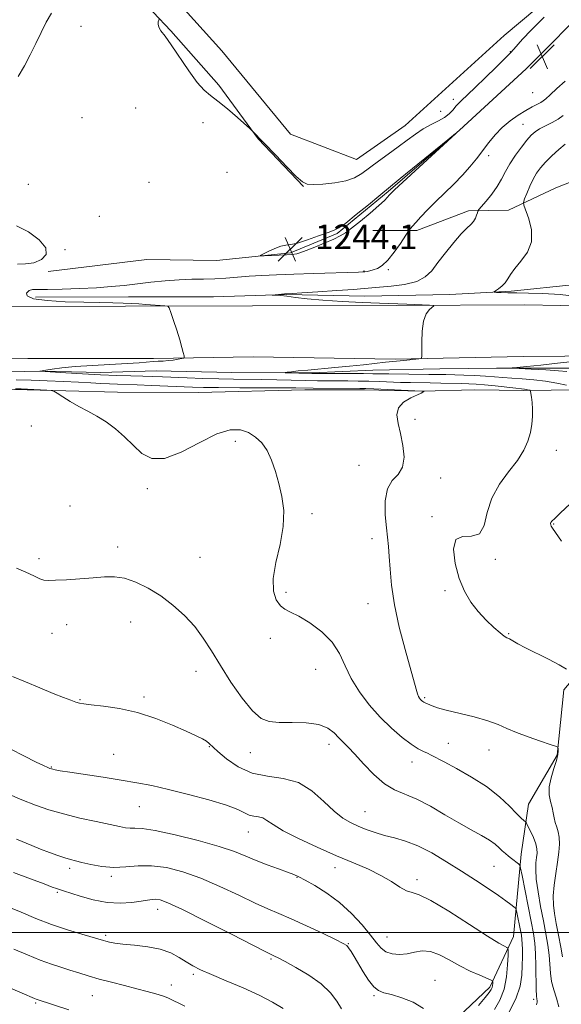
# Model space of a CAD drawing. Extents: x 2079800 to 2082700, y 339800 to 342700.
# Drawn here: x 2080766 to 2080942, y 340977 to 341297 of the extents above; entities that cross this region are included whole.
import ezdxf

# ---------------------------------------------------------------- set-up
doc = ezdxf.new("R2010")
doc.units = 0
doc.header["$MEASUREMENT"] = 0
for name, color, linetype, lineweight in [('32000', 7, 'Continuous', 0), ('DTM HARD BREAKLINE', 7, 'Continuous', 0), ('DTM SPOT ELEVATION', 2, 'Continuous', 13), ('INDEX CONTOUR', 41, 'Continuous', 13), ('INTERMEDIATE CONTOUR', 44, 'Continuous', 0), ('INTERMEDIATE CONTOUR DEPRESSION', 44, 'Continuous', 0), ('POND', 7, 'Continuous', 0), ('SPOT ELEVATION', 7, 'Continuous', 0)]:
    doc.layers.add(name, color=color, linetype=linetype, lineweight=lineweight)
doc.styles.add('Style-ITALICS', font='ITALICS.shx')

# ---------------------------------------------------------------- blocks, each defined once
blk = doc.blocks.new('SPOT')
at = {"layer": 'SPOT ELEVATION'}
for p, q in [((-3.91, -3.91), (3.82, 3.81)), ((-1.65, 3.77), (1.72, -3.93))]:
    blk.add_line(p, q, dxfattribs=at)

msp = doc.modelspace()

# ---------------------------------------------------------------- linework, layer by layer
at = {"layer": '32000', "flags": 128}
msp.add_lwpolyline([(2082500, 341000), (2080000, 341000)], dxfattribs=at)
at = {"layer": 'DTM HARD BREAKLINE'}
for points in [[(2080775.24, 341214.93, 1243.72), (2080807.38, 341218.87, 1243.72), (2080829.97, 341218.47, 1243.72), (2080854.07, 341221.03, 1244.21), (2080869.23, 341227.25, 1244.17), (2080885.74, 341240.95, 1244.17), (2080908.96, 341260.9, 1244), (2080930.64, 341280.87, 1243.86), (2080952.39, 341302.69, 1243.86), (2080972.42, 341322.57, 1244.31), (2080992.03, 341344.35, 1244.31), (2081012.47, 341366.67, 1244.9), (2081026.84, 341380.81, 1244.77), (2081029.62, 341396.84, 1242.83)], [(2080604.19, 341376.99, 1241.25), (2080595.12, 341361.08, 1241.25), (2080591.65, 341341.43, 1241.25), (2080594.38, 341324, 1241.31), (2080602.99, 341312.73, 1241.31), (2080617.23, 341310.33, 1241.31), (2080632.34, 341311.25, 1241.31), (2080652.07, 341316.46, 1241.31), (2080678.42, 341321.2, 1241.54), (2080702.51, 341322.84, 1241.57), (2080718.69, 341318.98, 1241.57), (2080740.85, 341310.2, 1241.57), (2080762.7, 341307.1, 1241.58), (2080779.78, 341311.07, 1241.84), (2080792.66, 341310.74, 1242.23), (2080803.61, 341305.44, 1242.23), (2080815.15, 341293.16, 1241.89), (2080830.7, 341275.5, 1241.69), (2080843.5, 341258.05, 1242.06), (2080858.26, 341242.53, 1242.06)], [(2080880.74, 341228.29, 1243.52), (2080895.05, 341228.26, 1241.67), (2080911.91, 341234.61, 1240.37), (2080924.88, 341234.88, 1238.79), (2080940.3, 341242.08, 1236.2), (2080958.46, 341249.26, 1235.05)], [(2080771.14, 341206.6, 1241.34), (2080801.4, 341206.71, 1241.11), (2080828.96, 341206.65, 1240.39), (2080852.68, 341207.41, 1239.9), (2080878.14, 341206.86, 1239.13), (2080905.83, 341207.4, 1238.63), (2080925.78, 341208.54, 1237.74), (2080946.64, 341210.71, 1237.05), (2080965.95, 341217.03, 1236.28), (2080981.01, 341222.51, 1234.92), (2080994.96, 341224.16, 1233.83), (2081005.53, 341230.74, 1232.58), (2081015.4, 341238.3, 1232.58)], [(2080282.7, 341202.37, 1253.57), (2080315.65, 341203.7, 1253.27), (2080356.89, 341202.62, 1251.68), (2080403.78, 341203.02, 1249.92), (2080453.24, 341203.16, 1248.87), (2080511.73, 341203.29, 1247.91), (2080563.01, 341203.25, 1247.06), (2080615.8, 341203.55, 1246.65), (2080671.23, 341202.93, 1245.61), (2080715.97, 341203.28, 1244.39), (2080757.06, 341203.49, 1243.28), (2080800.4, 341203.62, 1242.45), (2080841.67, 341203.77, 1241.13), (2080888.38, 341203.84, 1240.24), (2080930.1, 341204.05, 1239.44), (2080965.52, 341203.48, 1238.14), (2081002.85, 341203.48, 1236.86), (2081040.34, 341204.1, 1236.47), (2081060.79, 341203.83, 1236.88), (2081100.71, 341204.36, 1237.11), (2081134.98, 341204.59, 1238.84), (2081173.41, 341204.6, 1240.95), (2081214.44, 341204.65, 1244.07)], [(2080551.84, 341185.98, 1247.83), (2080598.01, 341186.07, 1246.97), (2080648.15, 341186.28, 1246), (2080695.83, 341186.15, 1244.82), (2080731.55, 341186.23, 1244.25), (2080768.62, 341186.59, 1242.81), (2080809.48, 341186.59, 1242.34), (2080841.92, 341187.15, 1241.25), (2080888.08, 341186.46, 1240.26), (2080929.63, 341187.26, 1239.02), (2080970.29, 341187.6, 1237.67), (2081010.57, 341187.14, 1237.28), (2081050.03, 341187.15, 1236.77), (2081077.56, 341187.13, 1236.78), (2081108.7, 341187.39, 1237.56), (2081136.26, 341187.96, 1238.96), (2081163.57, 341188.19, 1240.5), (2081188.73, 341188.32, 1242.04), (2081220.82, 341188.76, 1244.01)], [(2080579.05, 341180.62, 1245.92), (2080600.48, 341180.16, 1245.67), (2080622.87, 341180.88, 1245.04), (2080643.72, 341181.18, 1244.64), (2080668.39, 341181.31, 1244.5), (2080687.02, 341181.4, 1244.3), (2080703.52, 341180.94, 1243.7), (2080725.33, 341181.91, 1243.3), (2080750.39, 341182.04, 1242.52), (2080773.34, 341182.54, 1241.98), (2080792.42, 341182.13, 1241.36), (2080810.35, 341182.64, 1240.73), (2080834.99, 341182.04, 1240.43), (2080861.02, 341182.02, 1239.77), (2080880.75, 341182.82, 1239.13), (2080902.56, 341183.27, 1238.68), (2080920.98, 341183.54, 1238.12), (2080945.86, 341183.5, 1237.41)], [(2080580.03, 341172.56, 1249.44), (2080604.12, 341172.68, 1249.44), (2080634.3, 341169.83, 1249.44), (2080663.03, 341171.79, 1248.31), (2080688.6, 341173.66, 1247.54), (2080712.59, 341173.49, 1247.19), (2080735.2, 341174.04, 1246.67), (2080764.21, 341176.61, 1246.15), (2080797.84, 341175.72, 1245.75), (2080824.16, 341175.55, 1245.17), (2080858.74, 341176.48, 1244.47), (2080878.11, 341176.48, 1244.36), (2080896.82, 341175.98, 1244.02), (2080913.86, 341176.46, 1243.41), (2080929.83, 341176.24, 1242.25), (2080947.69, 341176.51, 1240.2), (2080964.89, 341177.3, 1238.96), (2080978.81, 341177.63, 1237.56), (2080990.49, 341176.49, 1236.62)], [(2080821.99, 340880.68, 1270.69), (2080821.89, 340899.49, 1268.58), (2080832.52, 340917.93, 1266.02), (2080849.77, 340928.65, 1264.57), (2080865.65, 340937.42, 1262.46), (2080880.96, 340950.48, 1259.64), (2080895.21, 340960.64, 1257.49), (2080906.62, 340970.6, 1255.12), (2080918.82, 340982.27, 1254.39), (2080926.55, 340998.72, 1251.3), (2080928.97, 341025.47, 1247.5), (2080931.42, 341041.74, 1245.16), (2080940.67, 341057.63, 1244.24), (2080942.87, 341078.91, 1242.37), (2080956.13, 341094.48, 1241.11), (2080961.56, 341109.59, 1239.33), (2080972.51, 341125.69, 1237.9), (2080986.19, 341137.51, 1236.21), (2081000.21, 341154.45, 1235.77), (2081011.51, 341165.12, 1235.04)]]:
    msp.add_polyline3d(points, dxfattribs=at)
at = {"layer": 'DTM SPOT ELEVATION'}
for p in [(2080785.94, 341294.66, 1242.3), (2080925.46, 341286.43, 1241.9), (2080932.76, 341273.03, 1243.1), (2080907.01, 341270.95, 1241.4), (2080803.7, 341268.12, 1243.1), (2080902.8, 341266.97, 1240.9), (2080786.25, 341264.93, 1242.7), (2080825.64, 341263.35, 1242.7), (2080929.63, 341262.77, 1240.9), (2080918.39, 341252.54, 1241.5), (2080833.43, 341247.17, 1242.3), (2080768.85, 341243.27, 1243.2), (2080807.99, 341243.97, 1243.4), (2080791.91, 341232.88, 1243.5), (2080780.74, 341222.07, 1243.9), (2080885.84, 341215.54, 1241.8), (2080877.97, 341215.07, 1242.1), (2080769.74, 341164.67, 1246.3), (2080894.47, 341166.88, 1243.7), (2080836.1, 341159.72, 1246.4), (2080940.44, 341156.82, 1241.4), (2080876.3, 341151.96, 1244.9), (2080902.83, 341147.82, 1243.4), (2080807.53, 341144.3, 1246.2), (2080782.33, 341138.72, 1246.8), (2080861.07, 341136.23, 1245.7), (2080900.04, 341135.24, 1242.1), (2080939.57, 341132.88, 1239.9), (2080880.55, 341128.03, 1244.6), (2080797.81, 341125.35, 1247.6), (2080772.26, 341121.55, 1247.7), (2080824.58, 341121.97, 1247.1), (2080920.61, 341121.34, 1241.7), (2080852.62, 341110.64, 1245.7), (2080904.3, 341111.14, 1242.1), (2080879.24, 341106.94, 1244.8), (2080802.13, 341100.93, 1248.7), (2080776.53, 341097.34, 1248.7), (2080781.22, 341100.1, 1248.6), (2080924.92, 341097.2, 1241.9), (2080847.47, 341095.67, 1246.5), (2080823.27, 341084.93, 1248.6), (2080862.22, 341085.62, 1246.9), (2080785.56, 341075.72, 1249.9), (2080806.42, 341076.62, 1249.7), (2080897.64, 341076.36, 1243.8), (2080827.63, 341060.49, 1250.1), (2080866.58, 341061.2, 1248.5), (2080905.36, 341061.53, 1245.3), (2080918.59, 341059.39, 1244.7), (2080796.59, 341057.94, 1251.1), (2080841.02, 341058.44, 1248.6), (2080893.49, 341055.47, 1246.6), (2080776.31, 341053.87, 1251.9), (2080804.85, 341040.93, 1252.9), (2080878.2, 341039.34, 1249.1), (2080840.37, 341032.69, 1252.8), (2080782.21, 341020.92, 1256.4), (2080868.49, 341021.11, 1252.6), (2080920.2, 341021.57, 1248.9), (2080795.81, 341018.31, 1256.3), (2080856.09, 341017.92, 1254.1), (2080895.15, 341017.24, 1251.6), (2080778.21, 341013.13, 1258.2), (2080810.84, 341007.59, 1258.6), (2080793.94, 340999.13, 1259.7), (2080885.44, 340998.52, 1253.1), (2080872.88, 340996.42, 1255.9), (2080847.71, 340991.42, 1258.2), (2080822.43, 340986.4, 1260.3), (2080815.26, 340982.92, 1261.4), (2080900.97, 340984.51, 1255.2), (2080789.64, 340979.46, 1262.9), (2080881.18, 340979.51, 1256.2), (2080771.2, 340977.13, 1264.2), (2080933.09, 340978.26, 1248.3)]:
    msp.add_point(p, dxfattribs=at)
at = {"layer": 'INDEX CONTOUR'}
for points in [[(2080943.757, 341177.977, 1240), (2080940.563, 341178.662, 1240), (2080936.949, 341179.2811, 1240), (2080933.128, 341179.718, 1240), (2080929.37, 341180.014, 1240), (2080925.961, 341180.251, 1240), (2080923.066, 341180.493, 1240), (2080920.366, 341180.733, 1240), (2080917.42, 341180.947, 1240), (2080913.95, 341181.115, 1240), (2080910.324, 341181.239, 1240), (2080904.5131, 341181.39, 1240), (2080902.076, 341181.435, 1240), (2080898.981, 341181.474, 1240), (2080885.981, 341181.608, 1240), (2080880.751, 341181.702, 1240), (2080877.788, 341181.734, 1240), (2080873.526, 341181.749, 1240), (2080862.367, 341181.748, 1240), (2080860.944, 341181.76, 1240), (2080852.429, 341182.018, 1240), (2080852.306, 341182.064, 1240), (2080852.966, 341182.159, 1240), (2080854.344, 341182.332, 1240), (2080856.528, 341182.583, 1240), (2080859.646, 341182.9, 1240), (2080868.409, 341183.6901, 1240), (2080873.222, 341184.143, 1240), (2080877.744, 341184.614, 1240), (2080884.96, 341185.422, 1240), (2080887.339, 341185.669, 1240), (2080890.839, 341185.998, 1240), (2080895.737, 341186.512, 1240), (2080896.478, 341186.68, 1240), (2080896.738, 341187.312, 1240), (2080896.743, 341188.953, 1240), (2080896.707, 341191.901, 1240), (2080896.824, 341195.49, 1240), (2080897.278, 341198.807, 1240), (2080898.167, 341201.141, 1240), (2080899.241, 341202.565, 1240), (2080900.617, 341203.742, 1240), (2080900.379, 341203.906, 1240), (2080899.244, 341203.981, 1240), (2080894.477, 341204.201, 1240), (2080891.831, 341204.313, 1240), (2080882.987, 341204.643, 1240), (2080877.343, 341204.882, 1240), (2080870.783, 341205.209, 1240), (2080864.509, 341205.612, 1240), (2080859.481, 341206.068, 1240), (2080855.688, 341206.513, 1240), (2080852.8759, 341206.871, 1240), (2080850.8171, 341207.088, 1240), (2080849.39, 341207.192, 1240), (2080848.06, 341207.251, 1240), (2080848.073, 341207.276, 1240), (2080852.119, 341207.688, 1240), (2080854.603, 341207.82, 1240), (2080857.687, 341208.004, 1240), (2080862.925, 341208.3269, 1240), (2080869.074, 341208.718, 1240), (2080874.473, 341209.084, 1240), (2080877.958, 341209.358, 1240), (2080886.7751, 341210.167, 1240), (2080891.133, 341210.743, 1240), (2080895.064, 341211.693, 1240), (2080897.857, 341213.147, 1240), (2080899.9219, 341215.1719, 1240), (2080901.949, 341217.824, 1240), (2080904.437, 341221.051, 1240), (2080907.122, 341224.365, 1240), (2080909.55, 341227.1731, 1240), (2080911.369, 341229.051, 1240), (2080912.634, 341230.255, 1240), (2080913.502, 341231.211, 1240), (2080914.1101, 341232.243, 1240), (2080914.518, 341233.255, 1240), (2080914.766, 341234.051, 1240), (2080914.937, 341234.539, 1240), (2080915.2881, 341235.05, 1240), (2080917.612, 341237.762, 1240), (2080919.462, 341240.0549, 1240), (2080921.245, 341242.552, 1240), (2080922.661, 341244.988, 1240), (2080923.915, 341247.419, 1240), (2080925.337, 341249.982, 1240), (2080927.144, 341252.732, 1240), (2080929.109, 341255.403, 1240), (2080930.894, 341257.648, 1240), (2080932.278, 341259.228, 1240), (2080933.519, 341260.336, 1240), (2080934.991, 341261.2731, 1240), (2080936.941, 341262.28, 1240), (2080939.102, 341263.3639, 1240), (2080941.075, 341264.469, 1240), (2080942.693, 341265.661, 1240)], [(2080942.087, 341127.215, 1240), (2080940.133, 341130.087, 1240), (2080939.161, 341131.491, 1240), (2080938.764, 341132.121, 1240), (2080938.598, 341132.56, 1240), (2080938.583, 341132.951, 1240), (2080938.704, 341133.324, 1240), (2080939.025, 341133.774, 1240), (2080939.915, 341134.665, 1240), (2080941.819, 341136.426, 1240), (2080944.974, 341139.375, 1240)], [(2080924.852, 340973.826, 1250), (2080927.264, 340978.439, 1250), (2080928.652, 340982.5729, 1250), (2080929.213, 340986.169, 1250), (2080929.35, 340989.3191, 1250), (2080929.3961, 340992.089, 1250), (2080929.405, 340994.449, 1250), (2080929.366, 340996.343, 1250), (2080929.263, 340997.791, 1250), (2080929.078, 340999.099, 1250), (2080928.79, 341000.645, 1250), (2080927.644, 341006.513, 1250), (2080927.43, 341007.489, 1250), (2080927.177, 341007.98, 1250), (2080926.667, 341008.409, 1250), (2080925.69, 341009.14, 1250), (2080924.07, 341010.313, 1250), (2080921.636, 341012.011, 1250), (2080918.288, 341014.277, 1250), (2080914.2, 341016.984, 1250), (2080909.6181, 341019.966, 1250), (2080904.789, 341023.028, 1250), (2080899.98, 341025.8739, 1250), (2080895.4619, 341028.181, 1250), (2080891.44, 341029.736, 1250), (2080887.857, 341030.766, 1250), (2080884.5879, 341031.61, 1250), (2080881.532, 341032.539, 1250), (2080878.674, 341033.561, 1250), (2080876.019, 341034.619, 1250), (2080873.532, 341035.73, 1250), (2080871.005, 341037.2139, 1250), (2080868.189, 341039.466, 1250), (2080864.873, 341042.658, 1250), (2080861.01, 341046.071, 1250), (2080856.592, 341048.766, 1250), (2080851.669, 341050.1251, 1250), (2080846.532, 341050.818, 1250), (2080841.529, 341051.839, 1250), (2080836.9931, 341053.8891, 1250), (2080833.191, 341056.497, 1250), (2080830.372, 341058.898, 1250), (2080827.613, 341061.508, 1250), (2080826.701, 341062.226, 1250), (2080825.399, 341062.987, 1250), (2080823.3321, 341064.006, 1250), (2080820.16, 341065.471, 1250), (2080815.682, 341067.462, 1250), (2080810.247, 341069.634, 1250), (2080804.343, 341071.538, 1250), (2080798.479, 341072.83, 1250), (2080793.238, 341073.597, 1250), (2080789.221, 341074.033, 1250), (2080786.8, 341074.32, 1250), (2080785.412, 341074.589, 1250), (2080784.262, 341074.961, 1250), (2080782.6521, 341075.55, 1250), (2080780.273, 341076.458, 1250), (2080776.9151, 341077.778, 1250), (2080772.543, 341079.537, 1250), (2080767.846, 341081.474, 1250), (2080763.689, 341083.259, 1250)], [(2080851.614, 340975.3129, 1260), (2080848.225, 340977.327, 1260), (2080843.8891, 340979.601, 1260), (2080838.632, 340981.998, 1260), (2080833.159, 340984.316, 1260), (2080828.346, 340986.333, 1260), (2080824.828, 340987.905, 1260), (2080822.273, 340989.206, 1260), (2080820.105, 340990.488, 1260), (2080817.807, 340991.923, 1260), (2080815.089, 340993.36, 1260), (2080811.715, 340994.571, 1260), (2080807.607, 340995.391, 1260), (2080803.321, 340995.906, 1260), (2080799.566, 340996.27, 1260), (2080796.885, 340996.604, 1260), (2080795.145, 340996.916, 1260), (2080794.046, 340997.1789, 1260), (2080793.223, 340997.407, 1260), (2080786.242, 340999.443, 1260), (2080781.518, 341000.899, 1260), (2080776.329, 341002.662, 1260), (2080771.227, 341004.623, 1260), (2080766.513, 341006.581, 1260), (2080762.429, 341008.309, 1260)]]:
    msp.add_polyline3d(points, dxfattribs=at)
at = {"layer": 'INTERMEDIATE CONTOUR'}
for points in [[(2080943.781, 341085.646, 1242), (2080941.33, 341087.069, 1242), (2080937.859, 341088.876, 1242), (2080930.462, 341092.582, 1242), (2080927.919, 341093.926, 1242), (2080925.167, 341095.468, 1242), (2080924.383, 341095.869, 1242), (2080923.526, 341096.39, 1242), (2080922.207, 341097.405, 1242), (2080920.164, 341099.187, 1242), (2080917.651, 341101.601, 1242), (2080915.05, 341104.412, 1242), (2080912.682, 341107.468, 1242), (2080910.621, 341110.948, 1242), (2080908.884, 341115.116, 1242), (2080907.558, 341119.99, 1242), (2080907.031, 341124.616, 1242), (2080907.7629, 341127.794, 1242), (2080909.968, 341128.804, 1242), (2080912.867, 341128.849, 1242), (2080915.433, 341129.61, 1242), (2080916.957, 341132.3341, 1242), (2080918.004, 341136.525, 1242), (2080919.456, 341141.251, 1242), (2080921.924, 341145.738, 1242), (2080924.942, 341149.8231, 1242), (2080927.777, 341153.501, 1242), (2080929.846, 341156.7859, 1242), (2080931.195, 341159.77, 1242), (2080932.022, 341162.563, 1242), (2080932.502, 341165.249, 1242), (2080932.716, 341167.805, 1242), (2080932.719, 341170.178, 1242), (2080932.574, 341172.304, 1242), (2080932.36, 341174.0609, 1242), (2080932.165, 341175.315, 1242), (2080932.046, 341175.991, 1242), (2080931.947, 341176.254, 1242), (2080931.783, 341176.33, 1242), (2080931.099, 341176.489, 1242), (2080930.656, 341176.569, 1242), (2080930.128, 341176.634, 1242), (2080929.148, 341176.737, 1242), (2080927.265, 341176.948, 1242), (2080920.603, 341177.727, 1242), (2080917.136, 341178.093, 1242), (2080914.372, 341178.3201, 1242), (2080911.9899, 341178.438, 1242), (2080909.453, 341178.507, 1242), (2080902.919, 341178.647, 1242), (2080899.4401, 341178.708, 1242), (2080893.033, 341178.805, 1242), (2080889.837, 341178.883, 1242), (2080882.96, 341179.138, 1242), (2080879.452, 341179.25, 1242), (2080876.023, 341179.31, 1242), (2080872.684, 341179.333, 1242), (2080866.185, 341179.356, 1242), (2080862.757, 341179.392, 1242), (2080858.883, 341179.462, 1242), (2080849.563, 341179.6961, 1242), (2080844.7029, 341179.8, 1242), (2080835.481, 341179.919, 1242), (2080830.689, 341180.009, 1242), (2080825.552, 341180.163, 1242), (2080820.468, 341180.354, 1242), (2080812.379, 341180.683, 1242), (2080809.28, 341180.796, 1242), (2080806.042, 341180.894, 1242), (2080802.152, 341180.999, 1242), (2080797.541, 341181.143, 1242), (2080792.2491, 341181.363, 1242), (2080786.466, 341181.673, 1242), (2080780.981, 341182.01, 1242), (2080772.534, 341182.522, 1242), (2080772.613, 341182.541, 1242), (2080774.552, 341182.862, 1242), (2080776.595, 341183.188, 1242), (2080779.708, 341183.594, 1242), (2080784.075, 341184.012, 1242), (2080789.674, 341184.3861, 1242), (2080800.9709, 341185.004, 1242), (2080804.817, 341185.265, 1242), (2080809.373, 341185.641, 1242), (2080811.038, 341185.736, 1242), (2080812.618, 341185.815, 1242), (2080814.224, 341185.94, 1242), (2080815.9061, 341186.15, 1242), (2080817.472, 341186.3939, 1242), (2080818.669, 341186.601, 1242), (2080819.317, 341186.745, 1242), (2080819.511, 341186.988, 1242), (2080819.42, 341187.54, 1242), (2080819.17, 341188.592, 1242), (2080818.729, 341190.271, 1242), (2080818.028, 341192.684, 1242), (2080817.051, 341195.802, 1242), (2080816.003, 341199.028, 1242), (2080815.145, 341201.6289, 1242), (2080814.621, 341203.07, 1242), (2080814.108, 341203.626, 1242), (2080813.164, 341203.773, 1242), (2080806.96, 341204.243, 1242), (2080804.727, 341204.394, 1242), (2080802.405, 341204.521, 1242), (2080799.687, 341204.623, 1242), (2080796.297, 341204.708, 1242), (2080792.072, 341204.797, 1242), (2080786.873, 341204.919, 1242), (2080780.801, 341205.113, 1242), (2080774.906, 341205.464, 1242), (2080770.473, 341206.072, 1242), (2080768.426, 341206.969, 1242), (2080768.243, 341207.938, 1242), (2080769.037, 341208.698, 1242), (2080770.17, 341209.048, 1242), (2080771.987, 341209.113, 1242), (2080775.081, 341209.098, 1242), (2080779.7849, 341209.171, 1242), (2080785.393, 341209.356, 1242), (2080790.939, 341209.6359, 1242), (2080795.702, 341209.9999, 1242), (2080799.933, 341210.4309, 1242), (2080808.6459, 341211.43, 1242), (2080813.317, 341211.9, 1242), (2080817.832, 341212.242, 1242), (2080821.96, 341212.408, 1242), (2080825.773, 341212.483, 1242), (2080829.419, 341212.585, 1242), (2080833.037, 341212.801, 1242), (2080840.598, 341213.395, 1242), (2080844.766, 341213.648, 1242), (2080849.494, 341213.8629, 1242), (2080855.074, 341214.066, 1242), (2080861.549, 341214.274, 1242), (2080876.113, 341214.718, 1242), (2080877.525, 341214.784, 1242), (2080878.219, 341214.854, 1242), (2080878.933, 341214.964, 1242), (2080879.83, 341215.152, 1242), (2080880.933, 341215.454, 1242), (2080882.261, 341215.9509, 1242), (2080883.837, 341216.899, 1242), (2080885.6801, 341218.597, 1242), (2080887.747, 341221.167, 1242), (2080889.739, 341224.021, 1242), (2080892.518, 341228.278, 1242), (2080892.718, 341228.544, 1242), (2080893.038, 341228.94, 1242), (2080893.662, 341229.672, 1242), (2080894.744, 341230.8889, 1242), (2080896.401, 341232.6931, 1242), (2080898.581, 341234.984, 1242), (2080901.191, 341237.611, 1242), (2080907.107, 341243.333, 1242), (2080909.922, 341246.2, 1242), (2080912.361, 341248.951, 1242), (2080914.5, 341251.61, 1242), (2080918.447, 341256.835, 1242), (2080920.518, 341259.372, 1242), (2080922.813, 341261.756, 1242), (2080925.39, 341263.911, 1242), (2080928.047, 341265.774, 1242), (2080930.516, 341267.286, 1242), (2080932.5789, 341268.415, 1242), (2080935.372, 341269.844, 1242), (2080936.194, 341270.38, 1242), (2080937.059, 341271.1219, 1242), (2080938.444, 341272.387, 1242), (2080940.651, 341274.377, 1242), (2080943.29, 341276.827, 1242)], [(2080866.239, 341227.6, 1244), (2080863.168, 341226.474, 1244), (2080859.576, 341225.1841, 1244), (2080856.344, 341224.151, 1244), (2080854.106, 341223.6609, 1244), (2080852.497, 341223.449, 1244), (2080850.904, 341223.113, 1244), (2080848.898, 341222.37, 1244), (2080846.793, 341221.4229, 1244), (2080845.085, 341220.595, 1244), (2080844.203, 341220.132, 1244), (2080844.298, 341219.979, 1244), (2080845.452, 341220.005, 1244), (2080852.7, 341220.306, 1244), (2080854.5, 341220.407, 1244), (2080856.131, 341220.695, 1244), (2080858.291, 341221.394, 1244), (2080861.425, 341222.63, 1244), (2080864.963, 341224.123, 1244), (2080868.08, 341225.493, 1244), (2080870.22, 341226.504, 1244), (2080871.896, 341227.507, 1244), (2080873.89, 341228.9961, 1244), (2080876.73, 341231.284, 1244), (2080879.923, 341233.943, 1244), (2080882.724, 341236.361, 1244), (2080884.564, 341238.065, 1244), (2080885.594, 341239.131, 1244), (2080886.139, 341239.776, 1244), (2080886.616, 341240.309, 1244), (2080887.785, 341241.432, 1244), (2080890.496, 341243.942, 1244), (2080907.73, 341259.785, 1244), (2080907.692, 341259.847, 1244), (2080905.139, 341257.767, 1244), (2080889.716, 341245.135, 1244), (2080882.729, 341239.447, 1244), (2080879.343, 341236.656, 1244), (2080875.396, 341233.427, 1244), (2080871.968, 341230.694, 1244), (2080869.793, 341229.128, 1244), (2080868.218, 341228.321, 1244), (2080866.239, 341227.6, 1244)], [(2080948.08, 341206.674, 1238), (2080941.633, 341207.419, 1238), (2080936.032, 341207.806, 1238), (2080931.393, 341207.927, 1238), (2080927.63, 341207.947, 1238), (2080924.67, 341207.997, 1238), (2080922.479, 341208.0751, 1238), (2080921.033, 341208.148, 1238), (2080920.3, 341208.207, 1238), (2080920.212, 341208.349, 1238), (2080920.695, 341208.692, 1238), (2080921.637, 341209.327, 1238), (2080922.787, 341210.216, 1238), (2080923.857, 341211.29, 1238), (2080924.678, 341212.514, 1238), (2080925.552, 341213.996, 1238), (2080926.899, 341215.879, 1238), (2080928.934, 341218.279, 1238), (2080931.032, 341221.202, 1238), (2080932.363, 341224.627, 1238), (2080932.356, 341228.429, 1238), (2080931.476, 341232.063, 1238), (2080929.8591, 341236.479, 1238), (2080929.777, 341237.417, 1238), (2080930.129, 341238.502, 1238), (2080930.837, 341240.325, 1238), (2080931.791, 341242.627, 1238), (2080932.872, 341244.935, 1238), (2080934.008, 341246.901, 1238), (2080935.313, 341248.666, 1238), (2080936.947, 341250.494, 1238), (2080938.9931, 341252.552, 1238), (2080941.222, 341254.62, 1238), (2080943.329, 341256.3821, 1238)], [(2080765.2459, 341217.269, 1244), (2080767.87, 341217.407, 1244), (2080770.576, 341217.776, 1244), (2080773.042, 341218.781, 1244), (2080774.612, 341220.433, 1244), (2080774.542, 341222.64, 1244), (2080772.382, 341225.243, 1244), (2080768.848, 341227.79, 1244), (2080764.949, 341229.761, 1244)], [(2080943.905, 341182.4319, 1238), (2080941.176, 341182.669, 1238), (2080936.9719, 341182.931, 1238), (2080932.249, 341183.184, 1238), (2080928.305, 341183.38, 1238), (2080926.2, 341183.496, 1238), (2080926.028, 341183.594, 1238), (2080927.6399, 341183.7571, 1238), (2080930.857, 341184.056, 1238), (2080935.376, 341184.502, 1238), (2080940.864, 341185.094, 1238), (2080946.881, 341185.805, 1238)], [(2080942.431, 340992.057, 1244), (2080941.853, 340995.243, 1244), (2080941.128, 340999.158, 1244), (2080940.407, 341002.99, 1244), (2080939.833, 341006.151, 1244), (2080939.4911, 341008.95, 1244), (2080939.453, 341011.922, 1244), (2080939.75, 341015.442, 1244), (2080940.251, 341019.248, 1244), (2080940.786, 341022.916, 1244), (2080941.2, 341026.1041, 1244), (2080941.4159, 341028.7759, 1244), (2080941.371, 341030.976, 1244), (2080941.043, 341032.769, 1244), (2080940.561, 341034.306, 1244), (2080940.092, 341035.762, 1244), (2080939.754, 341037.284, 1244), (2080939.462, 341038.917, 1244), (2080939.082, 341040.68, 1244), (2080938.556, 341042.608, 1244), (2080938.127, 341044.799, 1244), (2080938.118, 341047.368, 1244), (2080938.726, 341050.336, 1244), (2080939.658, 341053.355, 1244), (2080940.5, 341055.985, 1244), (2080940.9339, 341057.885, 1244), (2080941.042, 341059.116, 1244), (2080941.004, 341059.839, 1244), (2080940.875, 341060.237, 1244), (2080940.21, 341060.583, 1244), (2080938.441, 341061.177, 1244), (2080935.243, 341062.226, 1244), (2080931.276, 341063.589, 1244), (2080927.444, 341065.037, 1244), (2080924.367, 341066.387, 1244), (2080921.533, 341067.646, 1244), (2080918.145, 341068.869, 1244), (2080913.701, 341070.087, 1244), (2080904.671, 341072.263, 1244), (2080901.805, 341073.082, 1244), (2080900.08, 341073.708, 1244), (2080897.8151, 341074.716, 1244), (2080897.394, 341074.928, 1244), (2080897.017, 341075.171, 1244), (2080896.665, 341075.454, 1244), (2080896.329, 341075.781, 1244), (2080895.998, 341076.175, 1244), (2080895.655, 341076.757, 1244), (2080895.283, 341077.67, 1244), (2080894.832, 341079.133, 1244), (2080891.28, 341091.981, 1244), (2080889.4, 341099.25, 1244), (2080887.812, 341106.532, 1244), (2080886.863, 341112.897, 1244), (2080886.401, 341118.157, 1244), (2080886.149, 341122.308, 1244), (2080885.878, 341125.478, 1244), (2080885.182, 341131.601, 1244), (2080884.841, 341135.828, 1244), (2080884.835, 341140.3571, 1244), (2080885.528, 341144.263, 1244), (2080887.101, 341146.928, 1244), (2080888.992, 341148.959, 1244), (2080890.455, 341151.273, 1244), (2080890.928, 341154.5319, 1244), (2080890.596, 341158.383, 1244), (2080889.8269, 341162.22, 1244), (2080889.01, 341165.548, 1244), (2080888.613, 341168.317, 1244), (2080889.123, 341170.589, 1244), (2080890.811, 341172.4171, 1244), (2080893.096, 341173.821, 1244), (2080896.463, 341175.426, 1244), (2080897.054, 341175.7501, 1244), (2080897.341, 341175.9669, 1244), (2080897.348, 341175.993, 1244), (2080896.721, 341176.013, 1244), (2080881.115, 341176.765, 1244), (2080878.52, 341176.872, 1244), (2080876.578, 341176.916, 1244), (2080861.436, 341177.03, 1244), (2080855.774, 341177.092, 1244), (2080851.618, 341177.116, 1244), (2080837.514, 341177.155, 1244), (2080830.638, 341177.192, 1244), (2080825.782, 341177.255, 1244), (2080822.1729, 341177.353, 1244), (2080808.816, 341177.869, 1244), (2080804.167, 341178.037, 1244), (2080797.793, 341178.247, 1244), (2080795.231, 341178.353, 1244), (2080792.424, 341178.503, 1244), (2080789.11, 341178.694, 1244), (2080785.078, 341178.914, 1244), (2080780.234, 341179.151, 1244), (2080774.946, 341179.377, 1244), (2080769.694, 341179.564, 1244), (2080764.861, 341179.685, 1244)], [(2080941.237, 340975.847, 1246), (2080940.479, 340978.6431, 1246), (2080939.622, 340981.362, 1246), (2080938.9101, 340984.055, 1246), (2080938.5139, 340986.774, 1246), (2080938.0669, 340992.605, 1246), (2080937.643, 340995.889, 1246), (2080937.0201, 340999.568, 1246), (2080936.23, 341003.766, 1246), (2080935.329, 341008.487, 1246), (2080934.489, 341013.236, 1246), (2080933.907, 341017.394, 1246), (2080933.7221, 341020.5, 1246), (2080933.8211, 341022.719, 1246), (2080934.034, 341024.376, 1246), (2080934.193, 341025.779, 1246), (2080934.152, 341027.187, 1246), (2080933.771, 341028.843, 1246), (2080932.985, 341030.874, 1246), (2080932.026, 341032.944, 1246), (2080931.199, 341034.6, 1246), (2080930.725, 341035.523, 1246), (2080930.484, 341035.916, 1246), (2080930.267, 341036.118, 1246), (2080929.862, 341036.458, 1246), (2080929.033, 341037.234, 1246), (2080927.5381, 341038.7371, 1246), (2080925.177, 341041.145, 1246), (2080921.92, 341044.177, 1246), (2080917.778, 341047.442, 1246), (2080912.9029, 341050.574, 1246), (2080908.01, 341053.322, 1246), (2080903.954, 341055.464, 1246), (2080899.773, 341057.707, 1246), (2080898.612, 341058.287, 1246), (2080897.292, 341058.88, 1246), (2080895.565, 341059.765, 1246), (2080893.264, 341061.219, 1246), (2080890.294, 341063.456, 1246), (2080886.853, 341066.42, 1246), (2080883.215, 341069.989, 1246), (2080879.649, 341074.023, 1246), (2080876.416, 341078.312, 1246), (2080873.771, 341082.625, 1246), (2080871.812, 341086.769, 1246), (2080869.989, 341090.695, 1246), (2080867.597, 341094.391, 1246), (2080864.177, 341097.802, 1246), (2080860.282, 341100.718, 1246), (2080856.714, 341102.887, 1246), (2080854.08, 341104.2011, 1246), (2080852.208, 341105.122, 1246), (2080850.731, 341106.26, 1246), (2080849.408, 341108.1471, 1246), (2080848.501, 341111.029, 1246), (2080848.398, 341115.079, 1246), (2080849.295, 341120.323, 1246), (2080850.634, 341126.202, 1246), (2080851.664, 341132.01, 1246), (2080851.816, 341137.193, 1246), (2080851.238, 341141.792, 1246), (2080850.257, 341146.002, 1246), (2080849.138, 341149.958, 1246), (2080847.876, 341153.568, 1246), (2080846.407, 341156.682, 1246), (2080844.673, 341159.187, 1246), (2080842.66, 341161.119, 1246), (2080840.368, 341162.549, 1246), (2080837.729, 341163.461, 1246), (2080834.424, 341163.487, 1246), (2080830.07, 341162.1721, 1246), (2080824.514, 341159.374, 1246), (2080818.52, 341156.207, 1246), (2080813.079, 341154.1009, 1246), (2080808.925, 341154.111, 1246), (2080805.745, 341155.808, 1246), (2080802.967, 341158.389, 1246), (2080800.122, 341161.153, 1246), (2080797.163, 341163.793, 1246), (2080794.147, 341166.101, 1246), (2080791.125, 341167.9439, 1246), (2080788.135, 341169.494, 1246), (2080785.2059, 341170.996, 1246), (2080782.411, 341172.611, 1246), (2080779.982, 341174.152, 1246), (2080778.196, 341175.346, 1246), (2080777.153, 341176.004, 1246), (2080776.266, 341176.269, 1246), (2080774.774, 341176.367, 1246), (2080766.436, 341176.734, 1246), (2080764.646, 341176.791, 1246)], [(2080934.029, 340976.475, 1248), (2080934.19, 340977.404, 1248), (2080934.154, 340977.904, 1248), (2080934.055, 340978.388, 1248), (2080933.949, 340979.383, 1248), (2080933.874, 340981.4459, 1248), (2080933.816, 340989.088, 1248), (2080933.703, 340993.153, 1248), (2080933.439, 340996.501, 1248), (2080932.967, 340999.7, 1248), (2080932.235, 341003.608, 1248), (2080929.327, 341018.502, 1248), (2080928.8339, 341020.942, 1248), (2080928.538, 341021.9279, 1248), (2080928.183, 341022.305, 1248), (2080925.8169, 341024.114, 1248), (2080924.852, 341024.876, 1248), (2080923.873, 341025.688, 1248), (2080922.882, 341026.574, 1248), (2080921.8361, 341027.564, 1248), (2080920.521, 341028.691, 1248), (2080918.678, 341029.993, 1248), (2080916.1019, 341031.518, 1248), (2080912.793, 341033.362, 1248), (2080908.8, 341035.63, 1248), (2080904.245, 341038.33, 1248), (2080899.518, 341041.077, 1248), (2080895.083, 341043.389, 1248), (2080887.868, 341046.401, 1248), (2080884.554, 341048.368, 1248), (2080881.108, 341051.365, 1248), (2080877.773, 341054.845, 1248), (2080874.91, 341058.003, 1248), (2080872.767, 341060.25, 1248), (2080871.146, 341061.853, 1248), (2080869.736, 341063.296, 1248), (2080868.2099, 341064.92, 1248), (2080866.173, 341066.5059, 1248), (2080863.209, 341067.695, 1248), (2080859.119, 341068.24, 1248), (2080854.547, 341068.348, 1248), (2080850.348, 341068.34, 1248), (2080847.126, 341068.582, 1248), (2080844.463, 341069.623, 1248), (2080841.69, 341072.057, 1248), (2080838.328, 341076.223, 1248), (2080834.678, 341081.448, 1248), (2080831.232, 341086.803, 1248), (2080828.331, 341091.5521, 1248), (2080825.694, 341095.719, 1248), (2080822.8851, 341099.52, 1248), (2080819.573, 341103.117, 1248), (2080815.83, 341106.463, 1248), (2080811.83, 341109.459, 1248), (2080807.7519, 341112, 1248), (2080803.782, 341113.96, 1248), (2080800.108, 341115.211, 1248), (2080796.813, 341115.693, 1248), (2080793.555, 341115.628, 1248), (2080789.887, 341115.312, 1248), (2080785.571, 341114.989, 1248), (2080781.21, 341114.722, 1248), (2080777.617, 341114.523, 1248), (2080775.342, 341114.427, 1248), (2080773.891, 341114.557, 1248), (2080772.507, 341115.056, 1248), (2080770.574, 341116.001, 1248), (2080768.037, 341117.208, 1248), (2080764.984, 341118.425, 1248)], [(2080920.33, 340975.02, 1252), (2080922.0851, 340978.062, 1252), (2080923.455, 340981.617, 1252), (2080924.258, 340985.647, 1252), (2080924.618, 340989.556, 1252), (2080924.736, 340992.611, 1252), (2080924.763, 340994.295, 1252), (2080924.656, 340994.963, 1252), (2080924.326, 340995.189, 1252), (2080923.568, 340995.544, 1252), (2080921.736, 340996.588, 1252), (2080918.0721, 340998.879, 1252), (2080912.228, 341002.668, 1252), (2080905.506, 341006.965, 1252), (2080899.618, 341010.472, 1252), (2080895.82, 341012.272, 1252), (2080893.542, 341012.974, 1252), (2080891.754, 341013.564, 1252), (2080889.592, 341014.811, 1252), (2080886.839, 341016.603, 1252), (2080883.443, 341018.606, 1252), (2080879.355, 341020.577, 1252), (2080874.534, 341022.632, 1252), (2080868.942, 341024.976, 1252), (2080862.707, 341027.715, 1252), (2080856.61, 341030.56, 1252), (2080851.6, 341033.123, 1252), (2080848.343, 341035.093, 1252), (2080846.389, 341036.458, 1252), (2080845.005, 341037.283, 1252), (2080843.596, 341037.673, 1252), (2080842.111, 341037.886, 1252), (2080840.636, 341038.217, 1252), (2080839.11, 341038.908, 1252), (2080836.886, 341039.985, 1252), (2080833.174, 341041.42, 1252), (2080827.521, 341043.145, 1252), (2080820.827, 341044.938, 1252), (2080814.334, 341046.538, 1252), (2080808.933, 341047.761, 1252), (2080804.118, 341048.716, 1252), (2080799.036, 341049.589, 1252), (2080793.152, 341050.512, 1252), (2080782.303, 341052.146, 1252), (2080779.2, 341052.634, 1252), (2080777.572, 341052.917, 1252), (2080776.802, 341053.0779, 1252), (2080776.333, 341053.201, 1252), (2080775.852, 341053.376, 1252), (2080775.103, 341053.696, 1252), (2080773.786, 341054.29, 1252), (2080771.4, 341055.426, 1252), (2080767.396, 341057.411, 1252), (2080754.522, 341063.921, 1252)], [(2080915.102, 340976.248, 1254), (2080917.275, 340978.879, 1254), (2080918.627, 340980.56, 1254), (2080919.298, 340981.517, 1254), (2080919.576, 340982.163, 1254), (2080919.707, 340982.821, 1254), (2080919.766, 340983.459, 1254), (2080919.785, 340983.957, 1254), (2080919.725, 340984.259, 1254), (2080919.254, 340984.556, 1254), (2080915.61, 340986.095, 1254), (2080912.481, 340987.497, 1254), (2080909.031, 340989.216, 1254), (2080905.645, 340991.102, 1254), (2080902.449, 340992.787, 1254), (2080899.509, 340993.8459, 1254), (2080896.855, 340994.007, 1254), (2080894.378, 340993.593, 1254), (2080891.936, 340993.081, 1254), (2080889.449, 340992.872, 1254), (2080887.08, 340993.075, 1254), (2080885.052, 340993.727, 1254), (2080883.47, 340994.88, 1254), (2080881.96, 340996.65, 1254), (2080880.028, 340999.169, 1254), (2080877.297, 341002.468, 1254), (2080873.867, 341006.16, 1254), (2080869.955, 341009.753, 1254), (2080865.826, 341012.833, 1254), (2080861.9429, 341015.276, 1254), (2080858.817, 341017.0371, 1254), (2080856.734, 341018.138, 1254), (2080855.094, 341018.883, 1254), (2080853.073, 341019.646, 1254), (2080850.084, 341020.716, 1254), (2080846.481, 341022.029, 1254), (2080842.858, 341023.4379, 1254), (2080839.548, 341024.84, 1254), (2080835.859, 341026.317, 1254), (2080830.841, 341028, 1254), (2080823.978, 341029.93, 1254), (2080816.491, 341031.792, 1254), (2080810.035, 341033.182, 1254), (2080805.839, 341033.824, 1254), (2080803.429, 341033.952, 1254), (2080801.907, 341033.931, 1254), (2080800.434, 341034.067, 1254), (2080798.416, 341034.449, 1254), (2080790.839, 341036.067, 1254), (2080785.542, 341037.2459, 1254), (2080780.224, 341038.559, 1254), (2080775.48, 341039.945, 1254), (2080771.103, 341041.464, 1254), (2080766.688, 341043.202, 1254), (2080761.934, 341045.217, 1254)], [(2080897.225, 340975.349, 1256), (2080893.9, 340977.349, 1256), (2080890.181, 340978.83, 1256), (2080886.827, 340979.825, 1256), (2080884.398, 340980.443, 1256), (2080882.64, 340981.121, 1256), (2080881.101, 340982.373, 1256), (2080879.431, 340984.539, 1256), (2080877.703, 340987.246, 1256), (2080874.759, 340992.178, 1256), (2080873.709, 340993.868, 1256), (2080872.9321, 340995.03, 1256), (2080872.289, 340995.761, 1256), (2080871.122, 340996.485, 1256), (2080868.648, 340997.708, 1256), (2080864.404, 340999.752, 1256), (2080859.214, 341002.212, 1256), (2080854.222, 341004.499, 1256), (2080850.227, 341006.216, 1256), (2080846.64, 341007.722, 1256), (2080842.527, 341009.569, 1256), (2080837.218, 341012.124, 1256), (2080831.108, 341015.027, 1256), (2080824.856, 341017.7331, 1256), (2080819.013, 341019.792, 1256), (2080813.681, 341021.12, 1256), (2080808.853, 341021.723, 1256), (2080804.493, 341021.682, 1256), (2080800.453, 341021.3631, 1256), (2080796.556, 341021.205, 1256), (2080792.709, 341021.525, 1256), (2080789.162, 341022.162, 1256), (2080786.247, 341022.83, 1256), (2080784.154, 341023.325, 1256), (2080782.49, 341023.749, 1256), (2080780.718, 341024.2811, 1256), (2080778.427, 341025.058, 1256), (2080775.718, 341026.045, 1256), (2080772.817, 341027.161, 1256), (2080769.939, 341028.325, 1256), (2080764.928, 341030.402, 1256)], [(2080870.569, 340975.196, 1258), (2080869.1201, 340977.696, 1258), (2080867.018, 340980.449, 1258), (2080864.01, 340983.313, 1258), (2080860.0369, 340986.129, 1258), (2080855.813, 340988.6419, 1258), (2080852.2441, 340990.581, 1258), (2080850.007, 340991.76, 1258), (2080848.853, 340992.349, 1258), (2080847.743, 340992.8661, 1258), (2080846.049, 340993.706, 1258), (2080841.961, 340995.782, 1258), (2080834.819, 340999.4329, 1258), (2080826.348, 341003.739, 1258), (2080818.871, 341007.466, 1258), (2080814.143, 341009.675, 1258), (2080811.642, 341010.614, 1258), (2080810.275, 341010.828, 1258), (2080809.078, 341010.776, 1258), (2080807.5859, 341010.567, 1258), (2080805.46, 341010.228, 1258), (2080802.455, 341009.8251, 1258), (2080798.699, 341009.597, 1258), (2080794.414, 341009.824, 1258), (2080789.884, 341010.67, 1258), (2080785.645, 341011.835, 1258), (2080780.253, 341013.556, 1258), (2080778.602, 341014.065, 1258), (2080777.953, 341014.302, 1258), (2080776.609, 341014.807, 1258), (2080773.911, 341015.803, 1258), (2080769.464, 341017.429, 1258), (2080763.942, 341019.494, 1258)], [(2080819.723, 340976.095, 1262), (2080814.165, 340978.753, 1262), (2080812.439, 340979.448, 1262), (2080810.266, 340980.13, 1262), (2080807.471, 340980.887, 1262), (2080804.042, 340981.754, 1262), (2080800.038, 340982.749, 1262), (2080795.812, 340983.82, 1262), (2080791.788, 340984.898, 1262), (2080788.283, 340985.926, 1262), (2080785.195, 340986.895, 1262), (2080782.315, 340987.811, 1262), (2080779.428, 340988.704, 1262), (2080776.301, 340989.721, 1262), (2080772.698, 340991.033, 1262), (2080768.504, 340992.737, 1262), (2080764.112, 340994.624, 1262)], [(2080782.009, 340974.868, 1264), (2080771.67, 340978.272, 1264), (2080771.336, 340978.3941, 1264), (2080770.829, 340978.602, 1264), (2080766.784, 340980.325, 1264), (2080762.052, 340982.32, 1264)]]:
    msp.add_polyline3d(points, dxfattribs=at)
at = {"layer": 'INTERMEDIATE CONTOUR DEPRESSION'}
for points in [[(2080776.387, 341298.97, 1242), (2080774.6611, 341295.996, 1242), (2080772.962, 341292.619, 1242), (2080771.2291, 341289.02, 1242), (2080769.413, 341285.364, 1242), (2080767.514, 341281.764, 1242), (2080765.541, 341278.321, 1242)], [(2080936.535, 341297.5951, 1242), (2080932.233, 341293.429, 1242), (2080929.462, 341290.446, 1242), (2080926.668, 341287.17, 1242), (2080925.544, 341285.986, 1242), (2080923.751, 341284.2019, 1242), (2080920.87, 341281.361, 1242), (2080917.394, 341277.953, 1242), (2080914.0459, 341274.709, 1242), (2080909.418, 341270.306, 1242), (2080907.933, 341268.7849, 1242), (2080906.742, 341267.41, 1242), (2080905.564, 341266.137, 1242), (2080904.095, 341264.965, 1242), (2080902.117, 341263.865, 1242), (2080899.749, 341262.708, 1242), (2080897.196, 341261.336, 1242), (2080894.609, 341259.631, 1242), (2080891.919, 341257.632, 1242), (2080889.002, 341255.415, 1242), (2080885.811, 341253.071, 1242), (2080882.594, 341250.753, 1242), (2080877.227, 341246.83, 1242), (2080874.8569, 341245.405, 1242), (2080872.021, 341244.3649, 1242), (2080868.401, 341243.707, 1242), (2080864.5931, 341243.358, 1242), (2080861.418, 341243.232, 1242), (2080859.4, 341243.333, 1242), (2080857.88, 341244.0491, 1242), (2080855.904, 341245.86, 1242), (2080852.823, 341249.004, 1242), (2080849.216, 341252.758, 1242), (2080841.481, 341260.812, 1242), (2080840.835, 341261.401, 1242), (2080836.774, 341264.994, 1242), (2080833.553, 341267.774, 1242), (2080830.463, 341270.307, 1242), (2080828.037, 341272.1311, 1242), (2080825.964, 341273.857, 1242), (2080823.719, 341276.3609, 1242), (2080820.946, 341280.199, 1242), (2080815.272, 341288.65, 1242), (2080813.256, 341291.418, 1242), (2080811.93, 341293.157, 1242), (2080811.208, 341294.3291, 1242), (2080810.984, 341295.3061, 1242), (2080811.068, 341296.115, 1242), (2080811.252, 341296.692, 1242), (2080811.328, 341297.059, 1242)]]:
    msp.add_polyline3d(points, dxfattribs=at)
at = {"layer": 'POND'}
for points in [[(2080875.52, 341251.38, 1241), (2080891.27, 341262.39, 1241), (2080923.43, 341291.68, 1241), (2080961.25, 341323.45, 1241)], [(2080810.5, 341310.26, 1241), (2080831.75, 341286.68, 1241), (2080854.06, 341259.62, 1241), (2080875.52, 341251.38, 1241)]]:
    msp.add_polyline3d(points, dxfattribs=at)

# ---------------------------------------------------------------- block references
at = {"layer": 'SPOT ELEVATION'}
for p in [(2080935.889, 341284.805, 1243.695), (2080853.961, 341222.202, 1244.102)]:
    msp.add_blockref('SPOT', p, dxfattribs=at)

# ---------------------------------------------------------------- texts
at = {"layer": 'SPOT ELEVATION', "style": 'Style-ITALICS'}
msp.add_text('1244.1', height=8, dxfattribs=at).set_placement((2080861.961, 341222.202, 1244.102))

doc.saveas('drawing.dxf')
